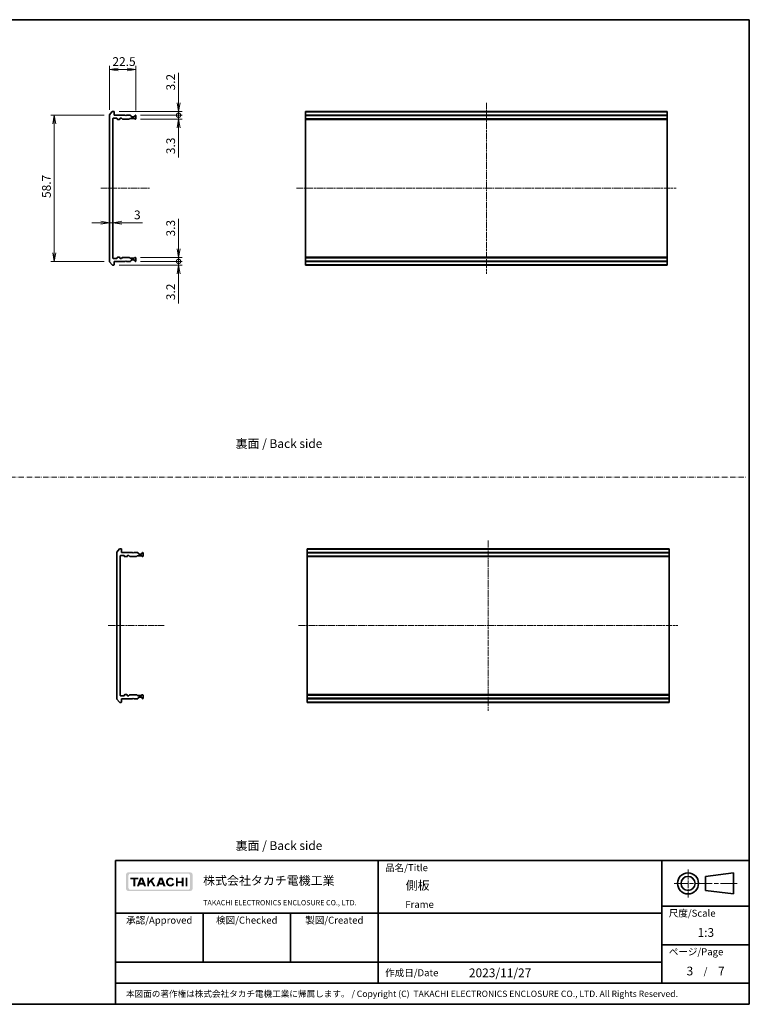
# Model space of a CAD drawing. Units: millimetres. Extents: x 0 to 8141, y 0 to 1686.
# Drawn here: x 4282 to 4908, y 0 to 843 of the extents above; entities that cross this region are included whole.
import ezdxf
from ezdxf.enums import TextEntityAlignment as Align

# ---------------------------------------------------------------- set-up
doc = ezdxf.new("R2010")
doc.units = ezdxf.units.MM
doc.linetypes.add('CHAIN', pattern=[0.35429999999999995, 0.2362, -0.0295, 0.0591, -0.0295])
doc.linetypes.add('DASH_DOT', pattern=[0.37, 0.24, -0.06, 0.01, -0.06])
for name, color, linetype, lineweight in [('Border (ISO)', 7, 'Continuous', 35), ('Centerline (ISO)', 131, 'Continuous', 18), ('Dimension (ISO)', 7, 'Continuous', 18), ('Dimension (ISO) @ 1', 7, 'Continuous', 18), ('Hatch (ISO)', 1, 'Continuous', 18), ('Sketch Geometry (ISO)', 7, 'Continuous', 18), ('Symbol (ISO)', 7, 'Continuous', 18), ('Title (ISO)', 7, 'Continuous', 35), ('Visible (ISO)', 7, 'Continuous', 35), ('Visible Narrow (ISO)', 7, 'Continuous', 25)]:
    doc.layers.add(name, color=color, linetype=linetype, lineweight=lineweight)
doc.styles.add('Note Text (TK)', font='MS PGothic.ttf')
doc.styles.add('文字スタイル40', font='MS PGothic.ttf')
doc.styles.add('文字スタイル67', font='arial.ttf')
doc.dimstyles.new('Default - Method 1b (TK)', dxfattribs={"dimscale": 3.5, "dimtxt": 2.5, "dimasz": 2.5, "dimexe": 1, "dimexo": 1.499999999999999, "dimgap": 1, "dimtad": 1, "dimrnd": 1e-08, "dimdsep": 46, "dimtxsty": 'Note Text (TK)', "dimblk": 'OPEN', "dimcen": 0.09, "dimdle": 5, "dimclrd": 100, "dimclre": 100, "dimclrt": 7, "dimadec": 1, "dimazin": 1, "dimtfac": 1, "dimtmove": 0, "dimatfit": 3, "dimldrblk": 'OPEN', "dimfxl": 1, "dimtolj": 1, "dimlwd": -1, "dimlwe": -1, "dimarcsym": 0})

# ---------------------------------------------------------------- blocks, each defined once
blk = doc.blocks.new('図面枠 tk図枠')
at = {"layer": 'Border (ISO)'}
for p, q in [((14.49999999999999, 289), (405.4999999999999, 289)), ((14.49999999999999, 289), (14.50000000000001, 8.000000000000007)), ((405.4999999999999, 289), (405.4999999999999, 8.000000000000007)), ((14.50000000000001, 8.000000000000007), (405.4999999999999, 8.000000000000007))]:
    blk.add_line(p, q, dxfattribs=at)
blk = doc.blocks.new('表題欄 コピー版 tk表題欄')
at = {"layer": 'Hatch (ISO)'}
h = blk.add_hatch(color=256, dxfattribs=at)
edge = h.paths.add_edge_path(flags=0)
edge.add_arc((95.444849922821, 237.346881026017), 0.5958259999999996, 269.9999999999897, 360)
edge.add_line((96.040675922821, 237.3468810260171), (96.04067592282095, 240.7585970260168))
edge.add_arc((95.44484992282096, 240.7585970260169), 0.5958259999999996, 0, 90.0000000000068)
edge.add_line((95.44484992282091, 241.3544230260169), (79.00658192282103, 241.3544230260169))
edge.add_arc((79.00658192282103, 240.7585970260169), 0.5958259999999996, 90, 180)
edge.add_line((78.41075592282102, 240.7585970260168), (78.41075592282081, 237.3468810260171))
edge.add_arc((79.00658192282081, 237.3468810260168), 0.5958259999999996, 180, 270.0000000000205)
edge.add_line((79.00658192282103, 236.7510550260168), (95.44484992282091, 236.751055026017))
edge = h.paths.add_edge_path()
edge.add_line((77.70882392282107, 241.0034570260169), (77.70882392282107, 237.1020210260171))
edge.add_arc((78.41075592282097, 237.102021026017), 0.7019319999998935, 180, 270.000000000008)
edge.add_line((78.41075592282105, 236.4000890260172), (96.04067592282101, 236.4000890260172))
edge.add_arc((96.040675922821, 237.102021026017), 0.7019319999998921, 270, 360)
edge.add_line((96.7426079228209, 237.1020210260171), (96.74260792282098, 241.0034570260169))
edge.add_arc((96.04067592282107, 241.003457026017), 0.7019319999998921, 0, 90.00000000000873)
edge.add_line((96.04067592282095, 241.705389026017), (78.41075592282105, 241.7053890260169))
edge.add_arc((78.41075592282105, 241.0034570260169), 0.7019319999999984, 90.00000000000072, 180)
for points in [[(78.94128592282102, 240.1954190260171), (78.94128592282102, 239.7056990260171), (79.79013392282097, 239.7056990260171), (79.79013392282097, 237.7060090260171), (80.37779792282102, 237.7060090260171), (80.37779792282102, 239.7056990260171), (81.22664592282104, 239.7056990260171), (81.22664592282104, 240.1954190260171)], [(85.55355153134052, 237.7060090260171), (84.81294043548178, 238.9396854897348), (84.28739592282106, 238.3724785432585), (84.28739592282106, 237.7060090260171), (83.76502792282103, 237.7060090260171), (83.76502792282103, 240.1954190260171), (84.28739592282106, 240.1954190260171), (84.28739592282106, 239.1472136578642), (85.2586086041826, 240.1954190260171), (85.97643794456017, 240.1954190260171), (85.18872726044239, 239.3452627384302), (86.172817922821, 237.7060090260171)], [(91.96090243223207, 240.1954190260171), (91.96090243223207, 237.7060090260171), (92.4791894322321, 237.7060090260171), (92.4791894322321, 238.7058540260171), (93.63819343223211, 238.7058540260171), (93.63819343223211, 237.7060090260171), (94.15648043223207, 237.7060090260171), (94.15648043223207, 240.1954190260171), (93.63819343223211, 240.1954190260171), (93.63819343223211, 239.195574026017), (92.4791894322321, 239.195574026017), (92.4791894322321, 240.1954190260171)], [(94.71149643223212, 240.1954190260171), (94.71149643223212, 237.7060090260171), (95.2338644322322, 237.7060090260171), (95.2338644322322, 240.1954190260171)]]:
    blk.add_hatch(color=256, dxfattribs=at).paths.add_polyline_path(points)
h = blk.add_hatch(color=256, dxfattribs=at)
h.paths.add_polyline_path([(82.45967999495221, 238.7589070260171), (81.8218998506899, 238.7589070260171), (82.14078992282104, 239.627313026017)], flags=0)
h.paths.add_polyline_path([(82.64850318183746, 238.2447010260171), (81.63307666380464, 238.2447010260171), (81.43526189659153, 237.7060090260171), (80.81854592282102, 237.7060090260171), (81.73268992282102, 240.1954190260171), (82.54888992282102, 240.1954190260171), (83.46303392282098, 237.7060090260171), (82.84631794905052, 237.7060090260171)])
h = blk.add_hatch(color=256, dxfattribs=at)
h.paths.add_polyline_path([(87.39654585068993, 238.7589070260171), (88.03432599495216, 238.7589070260171), (87.71543592282107, 239.627313026017)], flags=0)
h.paths.add_polyline_path([(87.00990789659151, 237.7060090260171), (87.20772266380467, 238.2447010260171), (88.22314918183736, 238.2447010260171), (88.42096394905047, 237.7060090260171), (89.03767992282091, 237.7060090260171), (88.123535922821, 240.1954190260171), (87.30733592282104, 240.1954190260171), (86.39319192282105, 237.7060090260171)])
h = blk.add_hatch(color=256, dxfattribs=at)
edge = h.paths.add_edge_path()
edge.add_arc((90.39257192282079, 238.9507140260171), 1.273272000000011, 38.55054079078439, 336.5820184016556)
edge.add_line((91.56096443223191, 238.4446700260172), (91.04202846323602, 238.6694270587604))
edge.add_ellipse((90.392571922821, 238.9507140260171), major_axis=(0, -0.7998759999999119), ratio=0.8673469387756529, start_angle=128.5505407907963, end_angle=426.582018401653, ccw=False)
edge.add_line((90.96328818027123, 239.4055047731898), (91.38834540645578, 239.7442231660233))
at = {"layer": 'Title (ISO)'}
for p, q in [((74.70882392282105, 245.052739026017), (255.7088239228211, 245.052739026017)), ((74.70882392282105, 204.052739026017), (74.70882392282105, 245.052739026017)), ((149.7088239228211, 245.052739026017), (149.7088239228211, 210.052739026017)), ((230.7088239228211, 245.052739026017), (230.7088239228211, 210.052739026017)), ((255.7088239228211, 245.052739026017), (255.7088239228211, 204.052739026017)), ((243.2088239228211, 240.552739026017), (251.2088239228211, 241.552739026017)), ((243.2088239228211, 240.552739026017), (243.2088239228211, 236.552739026017)), ((251.2088239228211, 235.552739026017), (251.2088239228211, 241.552739026017)), ((243.2088239228211, 236.552739026017), (251.2088239228211, 235.552739026017)), ((230.7088239228211, 232.052739026017), (255.7088239228211, 232.052739026017)), ((74.70882392282105, 230.052739026017), (230.7088239228211, 230.0527390260171)), ((99.70882392282105, 230.052739026017), (99.70882392282108, 216.052739026017)), ((124.708823922821, 230.052739026017), (124.708823922821, 216.052739026017)), ((230.7088239228211, 221.052739026017), (255.7088239228211, 221.052739026017)), ((74.70882392282105, 216.052739026017), (230.7088239228211, 216.052739026017)), ((255.7088239228211, 210.052739026017), (74.70882392282105, 210.052739026017)), ((74.70882392282105, 204.052739026017), (255.7088239228211, 204.052739026017))]:
    blk.add_line(p, q, dxfattribs=at)
at = {"layer": 'Title (ISO)', "color": 4, "linetype": 'CHAIN', "lineweight": 18, "ltscale": 8.889559745788574}
blk.add_line((238.2088239228211, 242.5527390260171), (238.2088239228211, 234.552739026017), dxfattribs=at)
at = {"layer": 'Title (ISO)', "color": 4, "linetype": 'CHAIN', "lineweight": 18, "ltscale": 20.00163269042969}
blk.add_line((252.2088239228211, 238.552739026017), (234.2088239228211, 238.552739026017), dxfattribs=at)
at = {"layer": 'Title (ISO)'}
for radius in [3, 2]:
    blk.add_circle((238.2088239228211, 238.5527390260171), radius, dxfattribs=at)
at = {"layer": 'Title (ISO)', "color": 1, "char_height": 2.000000029802322, "line_spacing_factor": 1.5, "style": 'Note Text (TK)'}
for s, insert, attachment_point in [('\\fＭＳ Ｐゴシック|b0|i0;{\\H2.0000;品名/Title}', (151.708823922821, 243.052739026017), 4), ('\\fＭＳ Ｐゴシック|b0|i0;{\\H2.0000;尺度/Scale}', (232.7088239228211, 230.052739026017), 4), ('\\fＭＳ Ｐゴシック|b0|i0;{\\H2.0000;承認/Approved}', (87.20882392282105, 228.052739026017), 5), ('\\fＭＳ Ｐゴシック|b0|i0;{\\H2.0000;検図/Checked}', (112.208823922821, 228.0527390260171), 5), ('\\fＭＳ Ｐゴシック|b0|i0;{\\H2.0000;製図/Created}', (137.208823922821, 228.052739026017), 5), ('\\fＭＳ Ｐゴシック|b0|i0;{\\H2.0000;ページ/Page}', (232.7088239228211, 219.052739026017), 4), ('\\fＭＳ Ｐゴシック|b0|i0;{\\H2.0000;作成日/Date}', (151.708823922821, 213.052739026017), 4)]:
    blk.add_mtext(s, dxfattribs=dict(at, insert=insert, attachment_point=attachment_point))
at = {"layer": 'Title (ISO)', "color": 7, "line_spacing_factor": 1.5, "style": 'Note Text (TK)'}
for s, insert, char_height, attachment_point in [('株式会社タカチ電機工業', (99.74260792282095, 239.052739026017), 2.5, 4), ('\\fArial|b0|i0;{\\H1.4986;TAKACHI ELECTRONICS ENCLOSURE CO., LTD.}', (99.74260792282095, 233.052739026017), 1.49859994649887, 4), ('\\fＭＳ Ｐゴシック|b0|i0;{\\H2.0000;/}', (243.2088239228211, 213.5527390260171), 2.000000029802322, 5), ('\\fMS PGothic|b0|i0;{\\H1.8000;本図面の著作権は株式会社タカチ電機工業に帰属します。 / Copyright (C)\xa0 TAKACHI ELECTRONICS ENCLOSURE CO., LTD. All Rights Reserved.}', (77.70882392282107, 207.052739026017), 1.800000071525573, 4)]:
    blk.add_mtext(s, dxfattribs=dict(at, insert=insert, char_height=char_height, attachment_point=attachment_point))
at = {"layer": 'Title (ISO)', "color": 7}
for tag, p, height, style in [('<品名>_001', (157.4957557410028, 236.6535912987443), 2.5, 'Note Text (TK)'), ('<Title>_001', (157.708823922821, 231.5520568828656), 2.000000029802322, '文字スタイル67'), ('<尺度>_001', (240.9289943773666, 223.302739026017), 2.5, 'Note Text (TK)'), ('<型番>_001', (157.6576875571527, 219.9930798731327), 3.000000119209289, '文字スタイル40'), ('作成日_001', (175.617914831912, 211.7814322078352), 2.5, 'Note Text (TK)'), ('<ページ_No.>_001', (237.7997330137302, 212.302739026017), 2.5, 'Note Text (TK)'), ('<総ページ数>_001', (246.7926307410029, 212.302739026017), 2.5, 'Note Text (TK)')]:
    blk.add_attdef(tag, p, '', height=height, dxfattribs=dict(at, style=style))
at = {"layer": 'Title (ISO)', "color": 7, "style": 'Note Text (TK)'}
blk.add_attdef('<部品サイズ>', text='', height=2.5, dxfattribs=at).set_placement((112.208823922821, 213.052739026017), align=Align.MIDDLE_CENTER)
blk = doc.blocks.new('_Open')
at = {"color": 0, "linetype": 'ByBlock', "lineweight": -2}
for p, q in [((-1, 0.1666666666666666), (0, 0)), ((-1, -0.1666666666666666), (0, 0)), ((0, 0), (-1, 0))]:
    blk.add_line(p, q, dxfattribs=at)
blk = doc.blocks.new('*D60')
at = {"layer": 'Defpoints', "color": 0}
for p in [(4359.388537478361, 761.2805672092528), (4312.113885740434, 635.9977971703614), (4359.388537478361, 635.9977971703615)]:
    blk.add_point(p, dxfattribs=at)
at = {"layer": 'Dimension (ISO)', "color": 100}
for p, q in [((4354.888537478362, 761.2805672092528), (4309.113885740435, 761.2805672092527)), ((4312.113885740434, 753.7805672092527), (4312.113885740434, 643.4977971703614)), ((4354.888537478362, 635.9977971703615), (4309.113885740435, 635.9977971703614))]:
    blk.add_line(p, q, dxfattribs=at)
at = {"layer": 'Dimension (ISO)', "color": 100, "xscale": 7.5, "yscale": 7.5, "zscale": 7.5}
for p, rotation in [((4312.113885740434, 761.2805672092527), 90), ((4312.113885740434, 635.9977971703614), 270)]:
    blk.add_blockref('_Open', p, dxfattribs=dict(at, rotation=rotation))
at = {"layer": 'Dimension (ISO)', "color": 7, "insert": (4305.363885740433, 688.0283867352614), "char_height": 7.5, "attachment_point": 4, "rotation": 90, "style": 'Note Text (TK)'}
blk.add_mtext('\\A1; \\fＭＳ Ｐゴシック|b0|i0;58.7', dxfattribs=at)
blk = doc.blocks.new('*D61')
at = {"layer": 'Defpoints', "color": 0}
for p in [(4381.888537478359, 800.3891821898069), (4359.388537478359, 761.2805672092526), (4381.888537478359, 760.8891821898069)]:
    blk.add_point(p, dxfattribs=at)
at = {"layer": 'Dimension (ISO)', "color": 100}
for p, q in [((4359.388537478359, 765.7805672092526), (4359.388537478359, 803.3891821898068)), ((4381.888537478359, 765.3891821898069), (4381.888537478359, 803.3891821898068)), ((4366.888537478359, 800.3891821898069), (4374.388537478359, 800.3891821898069))]:
    blk.add_line(p, q, dxfattribs=at)
at = {"layer": 'Dimension (ISO)', "color": 100, "xscale": 7.5, "yscale": 7.5, "zscale": 7.5, "rotation": 180}
blk.add_blockref('_Open', (4359.388537478359, 800.3891821898069), dxfattribs=at)
at = {"layer": 'Dimension (ISO)', "color": 100, "xscale": 7.5, "yscale": 7.5, "zscale": 7.5}
blk.add_blockref('_Open', (4381.888537478359, 800.3891821898069), dxfattribs=at)
at = {"layer": 'Dimension (ISO)', "color": 7, "insert": (4361.902742023814, 807.1391821898069), "char_height": 7.5, "attachment_point": 4, "style": 'Note Text (TK)'}
blk.add_mtext('\\A1;22.5', dxfattribs=at)
blk = doc.blocks.new('_DotSmall')
at = {"color": 0, "linetype": 'ByBlock', "const_width": 0.5}
blk.add_lwpolyline([(-0.0625, 0, 1), (0.0625, 0, 1)], format="xyb", close=True, dxfattribs=at)
blk = doc.blocks.new('*D62')
at = {"layer": 'Defpoints', "color": 0}
for p in [(4363.08853747836, 764.389182189807), (4381.588537478361, 761.189182189807), (4418.554018670109, 761.189182189807)]:
    blk.add_point(p, dxfattribs=at)
at = {"layer": 'Dimension (ISO)', "color": 100}
for p, q in [((4418.554018670109, 771.8891821898071), (4418.554018670109, 797.4062278234217)), ((4367.58853747836, 764.389182189807), (4421.554018670109, 764.389182189807)), ((4386.088537478361, 761.189182189807), (4421.554018670109, 761.189182189807)), ((4418.554018670109, 761.189182189807), (4418.554018670109, 764.389182189807)), ((4418.554018670109, 761.189182189807), (4418.554018670109, 746.189182189807))]:
    blk.add_line(p, q, dxfattribs=at)
at = {"layer": 'Dimension (ISO)', "color": 100, "xscale": 7.5, "yscale": 7.5, "zscale": 7.5}
for name, p, rotation in [('_Open', (4418.554018670109, 764.389182189807), 270), ('_DotSmall', (4418.554018670109, 761.189182189807), 90)]:
    blk.add_blockref(name, p, dxfattribs=dict(at, rotation=rotation))
at = {"layer": 'Dimension (ISO)', "color": 7, "insert": (4411.804018670108, 782.3891823688748), "char_height": 7.5, "attachment_point": 4, "rotation": 90, "style": 'Note Text (TK)'}
blk.add_mtext('\\A1;3.2', dxfattribs=at)
blk = doc.blocks.new('*D63')
at = {"layer": 'Defpoints', "color": 0}
for p in [(4381.588537478361, 761.189182189807), (4381.588537478361, 757.8891821898072), (4418.554018670109, 757.8891821898072)]:
    blk.add_point(p, dxfattribs=at)
at = {"layer": 'Dimension (ISO)', "color": 100}
for p, q in [((4418.554018670109, 761.189182189807), (4418.554018670109, 768.6891821898072)), ((4386.088537478361, 761.189182189807), (4421.554018670109, 761.189182189807)), ((4418.554018670109, 761.189182189807), (4418.554018670109, 757.8891821898072)), ((4386.088537478361, 757.8891821898072), (4421.554018670109, 757.8891821898072)), ((4418.554018670109, 750.3891821898072), (4418.554018670109, 724.8721365561951))]:
    blk.add_line(p, q, dxfattribs=at)
at = {"layer": 'Dimension (ISO)', "color": 100, "xscale": 7.5, "yscale": 7.5, "zscale": 7.5}
for name, p, rotation in [('_DotSmall', (4418.554018670109, 761.189182189807), 270), ('_Open', (4418.554018670109, 757.8891821898072), 90)]:
    blk.add_blockref(name, p, dxfattribs=dict(at, rotation=rotation))
at = {"layer": 'Dimension (ISO)', "color": 7, "insert": (4411.804018670108, 727.8721365561937), "char_height": 7.5, "attachment_point": 4, "rotation": 90, "style": 'Note Text (TK)'}
blk.add_mtext('\\A1;3.3', dxfattribs=at)
blk = doc.blocks.new('*D55')
at = {"layer": 'Defpoints', "color": 0}
for p in [(4359.388537478359, 675.7256861097724), (4362.388537478359, 674.580230150136), (4362.388537478359, 669.1325825630952)]:
    blk.add_point(p, dxfattribs=at)
at = {"layer": 'Dimension (ISO)', "color": 100}
for p, q in [((4351.888537478359, 669.1325825630952), (4344.388537478359, 669.1325825630952)), ((4359.388537478359, 669.1325825630952), (4362.388537478359, 669.1325825630952)), ((4369.888537478359, 669.1325825630952), (4387.735128452219, 669.1325825630952))]:
    blk.add_line(p, q, dxfattribs=at)
at = {"layer": 'Dimension (ISO)', "color": 100, "xscale": 7.5, "yscale": 7.5, "zscale": 7.5}
blk.add_blockref('_Open', (4359.388537478359, 669.1325825630952), dxfattribs=at)
at = {"layer": 'Dimension (ISO)', "color": 100, "xscale": 7.5, "yscale": 7.5, "zscale": 7.5, "rotation": 180}
blk.add_blockref('_Open', (4362.388537478359, 669.1325825630952), dxfattribs=at)
at = {"layer": 'Dimension (ISO)', "color": 7, "insert": (4380.388537543129, 675.8825825630952), "char_height": 7.5, "attachment_point": 4, "style": 'Note Text (TK)'}
blk.add_mtext('\\A1;3', dxfattribs=at)
blk = doc.blocks.new('*D56')
at = {"layer": 'Defpoints', "color": 0}
for p in [(4363.08853747836, 632.889182189807), (4381.588537478361, 636.089182189807), (4418.554018670109, 636.089182189807)]:
    blk.add_point(p, dxfattribs=at)
at = {"layer": 'Dimension (ISO)', "color": 100}
for p, q in [((4418.554018670109, 636.089182189807), (4418.554018670109, 651.089182189807)), ((4367.58853747836, 632.889182189807), (4421.554018670109, 632.889182189807)), ((4386.088537478361, 636.089182189807), (4421.554018670109, 636.089182189807)), ((4418.554018670109, 636.089182189807), (4418.554018670109, 632.889182189807)), ((4418.554018670109, 625.3891821898071), (4418.554018670109, 599.8721365561948))]:
    blk.add_line(p, q, dxfattribs=at)
at = {"layer": 'Dimension (ISO)', "color": 100, "xscale": 7.5, "yscale": 7.5, "zscale": 7.5}
for name, p, rotation in [('_DotSmall', (4418.554018670109, 636.089182189807), 270), ('_Open', (4418.554018670109, 632.889182189807), 90)]:
    blk.add_blockref(name, p, dxfattribs=dict(at, rotation=rotation))
at = {"layer": 'Dimension (ISO)', "color": 7, "insert": (4411.804018670108, 602.8721365561935), "char_height": 7.5, "attachment_point": 4, "rotation": 90, "style": 'Note Text (TK)'}
blk.add_mtext('\\A1;3.2', dxfattribs=at)
blk = doc.blocks.new('*D57')
at = {"layer": 'Defpoints', "color": 0}
for p in [(4381.588537478361, 639.3891821898071), (4381.588537478361, 636.0891821898072), (4418.554018670109, 639.3891821898071)]:
    blk.add_point(p, dxfattribs=at)
at = {"layer": 'Dimension (ISO)', "color": 100}
for p, q in [((4418.554018670109, 646.8891821898071), (4418.554018670109, 672.4062278234215)), ((4386.088537478361, 639.3891821898071), (4421.554018670109, 639.3891821898071)), ((4386.088537478361, 636.0891821898072), (4421.554018670109, 636.0891821898072)), ((4418.554018670109, 636.0891821898072), (4418.554018670109, 639.3891821898071)), ((4418.554018670109, 636.0891821898072), (4418.554018670109, 628.5891821898072))]:
    blk.add_line(p, q, dxfattribs=at)
at = {"layer": 'Dimension (ISO)', "color": 100, "xscale": 7.5, "yscale": 7.5, "zscale": 7.5}
for name, p, rotation in [('_Open', (4418.554018670109, 639.3891821898071), 270), ('_DotSmall', (4418.554018670109, 636.0891821898072), 90)]:
    blk.add_blockref(name, p, dxfattribs=dict(at, rotation=rotation))
at = {"layer": 'Dimension (ISO)', "color": 7, "insert": (4411.804018670108, 657.3891823688748), "char_height": 7.5, "attachment_point": 4, "rotation": 90, "style": 'Note Text (TK)'}
blk.add_mtext('\\A1;3.3', dxfattribs=at)

msp = doc.modelspace()

# ---------------------------------------------------------------- linework, layer by layer
at = {"layer": 'Centerline (ISO)', "linetype": 'CHAIN', "ltscale": 23.99096870422363}
for p, q in [((4682.22888979789, 771.8891821898068), (4682.22888979789, 625.3891821898069)), ((4351.888537478359, 698.6391821898068), (4393.867284790728, 698.6391821898068)), ((4519.728889797891, 698.6391821898068), (4844.728889797891, 698.6391821898068)), ((4683.850352020999, 397.1737107468432), (4683.850352020999, 251.2737107468432)), ((4358.154484016369, 324.2237107468434), (4406.37023679741, 324.2237107468424)), ((4521.350352020998, 324.2237107468432), (4846.350352020999, 324.2237107468432))]:
    msp.add_line(p, q, dxfattribs=at)
at = {"layer": 'Sketch Geometry (ISO)', "color": 4, "linetype": 'DASH_DOT', "lineweight": 18, "ltscale": 19.16461944580078}
msp.add_line((3735.345776100486, 451.2279113117125), (4905.345776100485, 451.227911311714), dxfattribs=at)
at = {"layer": 'Visible (ISO)'}
for p, q in [((4359.388537478359, 761.2805672092526), (4359.388537478359, 635.9977971703613)), ((4359.45807109448, 761.4726225291517), (4361.798583578275, 764.2812375097062)), ((4363.088537478359, 764.3891821898068), (4362.029049962155, 764.3891821898068)), ((4363.38853747836, 761.189182189807), (4363.38853747836, 764.0891821898068)), ((4372.888537478359, 761.189182189807), (4363.38853747836, 761.189182189807)), ((4373.388537478359, 760.6891821898068), (4372.888537478359, 761.189182189807)), ((4373.888537478359, 761.189182189807), (4373.388537478359, 760.6891821898068)), ((4377.264273409647, 761.189182189807), (4373.888537478359, 761.189182189807)), ((4377.476405444004, 761.1013142241628), (4377.800669512715, 760.777050155451)), ((4377.88853747836, 760.1891821898068), (4377.88853747836, 760.5649181210949)), ((4380.588537478359, 759.889182189807), (4378.18853747836, 759.889182189807)), ((4380.888537478359, 760.5649181210949), (4380.888537478359, 760.1891821898068)), ((4380.976405444004, 760.777050155451), (4381.300669512715, 761.1013142241628)), ((4381.588537478359, 761.189182189807), (4381.512801547071, 761.189182189807)), ((4381.888537478359, 758.1891821898068), (4381.888537478359, 760.8891821898069)), ((4527.22888979789, 764.0891821898068), (4527.22888979789, 764.3891821898068)), ((4837.228889797891, 764.3891821898068), (4527.22888979789, 764.3891821898068)), ((4527.22888979789, 761.189182189807), (4527.22888979789, 764.0891821898068)), ((4527.22888979789, 760.8891821898069), (4527.22888979789, 761.189182189807)), ((4837.228889797891, 761.189182189807), (4527.22888979789, 761.189182189807)), ((4527.22888979789, 758.1891821898068), (4527.22888979789, 760.8891821898069)), ((4837.228889797891, 764.3891821898068), (4837.228889797891, 764.0891821898068)), ((4837.228889797891, 764.0891821898068), (4837.228889797891, 761.189182189807)), ((4837.228889797891, 761.189182189807), (4837.228889797891, 760.8891821898069)), ((4837.228889797891, 760.8891821898069), (4837.228889797891, 758.1891821898068)), ((4362.388537478359, 638.8891821898068), (4362.388537478358, 758.3891821898069)), ((4362.688537478359, 758.6891821898068), (4365.588537478359, 758.6891821898068)), ((4365.888537478359, 758.3891821898069), (4365.888537478359, 757.9891821898069)), ((4366.188537478359, 757.689182189807), (4368.088537478359, 757.689182189807)), ((4368.388537478359, 757.9891821898069), (4368.388537478359, 758.3891821898069)), ((4368.68853747836, 758.6891821898068), (4369.514273409647, 758.6891821898068)), ((4370.350669512715, 757.977050155451), (4369.726405444004, 758.6013142241628)), ((4370.562801547071, 757.889182189807), (4376.214273409646, 757.889182189807)), ((4376.750669512715, 758.301314224163), (4376.426405444004, 757.977050155451)), ((4376.962801547072, 758.3891821898069), (4380.464273409646, 758.3891821898069)), ((4381.000669512714, 757.977050155451), (4380.676405444003, 758.301314224163)), ((4381.212801547071, 757.889182189807), (4381.588537478359, 757.889182189807)), ((4527.22888979789, 757.8891821898069), (4527.22888979789, 758.1891821898068)), ((4527.22888979789, 757.6891821898068), (4527.22888979789, 757.8891821898069)), ((4527.22888979789, 757.889182189807), (4837.228889797891, 757.889182189807)), ((4527.22888979789, 757.689182189807), (4837.228889797891, 757.689182189807)), ((4527.22888979789, 639.5891821898069), (4527.22888979789, 757.689182189807)), ((4837.228889797891, 758.1891821898068), (4837.228889797891, 757.8891821898069)), ((4837.228889797891, 757.8891821898069), (4837.228889797891, 757.6891821898068)), ((4837.228889797891, 757.689182189807), (4837.228889797891, 639.5891821898069)), ((4361.798583578275, 632.9971268699074), (4359.45807109448, 635.8057418504619)), ((4362.029049962155, 632.8891821898069), (4363.088537478359, 632.8891821898069)), ((4365.588537478359, 638.5891821898069), (4362.688537478359, 638.5891821898069)), ((4363.38853747836, 633.189182189807), (4363.38853747836, 636.0891821898069)), ((4363.38853747836, 636.0891821898069), (4372.888537478359, 636.0891821898069)), ((4365.888537478359, 639.2891821898068), (4365.888537478359, 638.8891821898068)), ((4368.088537478359, 639.5891821898069), (4366.188537478359, 639.5891821898069)), ((4368.388537478359, 638.8891821898068), (4368.388537478359, 639.289182189807)), ((4369.514273409647, 638.5891821898069), (4368.68853747836, 638.5891821898069)), ((4369.726405444004, 638.677050155451), (4370.350669512715, 639.3013142241628)), ((4376.214273409646, 639.3891821898068), (4370.562801547071, 639.3891821898068)), ((4372.888537478359, 636.0891821898069), (4373.388537478359, 636.5891821898068)), ((4373.388537478359, 636.5891821898068), (4373.888537478359, 636.0891821898069)), ((4373.888537478359, 636.0891821898069), (4377.264273409647, 636.0891821898069)), ((4376.426405444004, 639.3013142241628), (4376.750669512715, 638.9770501554509)), ((4380.464273409646, 638.8891821898068), (4376.962801547072, 638.8891821898068)), ((4377.800669512715, 636.5013142241628), (4377.476405444004, 636.1770501554508)), ((4377.88853747836, 636.7134462585188), (4377.88853747836, 637.0891821898069)), ((4378.18853747836, 637.3891821898069), (4380.588537478359, 637.3891821898069)), ((4380.676405444003, 638.9770501554509), (4381.000669512714, 639.3013142241628)), ((4380.888537478359, 637.0891821898069), (4380.888537478359, 636.7134462585188)), ((4381.300669512715, 636.1770501554508), (4380.976405444004, 636.5013142241628)), ((4381.212801547071, 639.3891821898068), (4381.588537478359, 639.3891821898068)), ((4381.512801547071, 636.0891821898069), (4381.588537478359, 636.0891821898069)), ((4381.888537478359, 636.3891821898069), (4381.888537478359, 639.0891821898069)), ((4527.22888979789, 639.389182189807), (4527.22888979789, 639.589182189807)), ((4837.228889797891, 639.5891821898069), (4527.22888979789, 639.5891821898069)), ((4527.22888979789, 639.0891821898069), (4527.22888979789, 639.389182189807)), ((4837.228889797891, 639.3891821898068), (4527.22888979789, 639.3891821898068)), ((4527.22888979789, 636.3891821898069), (4527.22888979789, 639.0891821898069)), ((4527.22888979789, 636.0891821898069), (4527.22888979789, 636.3891821898069)), ((4527.22888979789, 633.189182189807), (4527.22888979789, 636.0891821898069)), ((4527.22888979789, 636.0891821898069), (4837.228889797891, 636.0891821898069)), ((4527.22888979789, 632.8891821898069), (4527.22888979789, 633.189182189807)), ((4527.22888979789, 632.8891821898069), (4837.228889797891, 632.8891821898069)), ((4837.228889797891, 639.589182189807), (4837.228889797891, 639.389182189807)), ((4837.228889797891, 639.389182189807), (4837.228889797891, 639.0891821898069)), ((4837.228889797891, 636.3891821898069), (4837.228889797891, 639.0891821898069)), ((4837.228889797891, 636.3891821898069), (4837.228889797891, 636.0891821898069)), ((4837.228889797891, 636.0891821898069), (4837.228889797891, 633.189182189807)), ((4837.228889797891, 633.189182189807), (4837.228889797891, 632.8891821898069)), ((4365.72401763249, 387.0571510861882), (4368.064530116286, 389.8657660667426)), ((4369.354484016369, 389.9737107468433), (4368.294996500164, 389.9737107468433)), ((4369.654484016369, 386.7737107468433), (4369.654484016369, 389.6737107468433)), ((4528.850352020998, 389.6737107468432), (4528.850352020998, 389.9737107468432)), ((4838.850352020998, 389.9737107468432), (4528.850352020998, 389.9737107468432)), ((4528.850352020998, 386.7737107468432), (4528.850352020998, 389.6737107468432)), ((4838.850352020998, 389.9737107468432), (4838.850352020998, 389.6737107468432)), ((4838.850352020998, 389.6737107468432), (4838.850352020998, 386.7737107468432)), ((4365.65448401637, 386.8650957662889), (4365.65448401637, 261.5823257273977)), ((4368.65448401637, 264.4737107468433), (4368.654484016369, 383.9737107468433)), ((4368.954484016369, 384.2737107468433), (4371.85448401637, 384.2737107468433)), ((4379.154484016369, 386.7737107468433), (4369.654484016369, 386.7737107468433)), ((4372.154484016369, 383.9737107468433), (4372.154484016369, 383.5737107468433)), ((4372.454484016368, 383.2737107468433), (4374.354484016369, 383.2737107468433)), ((4374.65448401637, 383.5737107468433), (4374.65448401637, 383.9737107468433)), ((4374.954484016369, 384.2737107468433), (4375.780219947657, 384.2737107468433)), ((4376.616616050725, 383.5615787124873), (4375.992351982013, 384.1858427811993)), ((4376.828748085081, 383.4737107468433), (4382.480219947657, 383.4737107468433)), ((4379.654484016369, 386.2737107468433), (4379.154484016369, 386.7737107468433)), ((4380.15448401637, 386.7737107468433), (4379.654484016369, 386.2737107468433)), ((4383.530219947657, 386.7737107468433), (4380.15448401637, 386.7737107468433)), ((4383.016616050725, 383.8858427811993), (4382.692351982014, 383.5615787124873)), ((4383.22874808508, 383.9737107468433), (4386.730219947657, 383.9737107468433)), ((4383.742351982014, 386.6858427811992), (4384.066616050725, 386.3615787124873)), ((4384.154484016369, 385.7737107468433), (4384.154484016369, 386.1494466781314)), ((4386.854484016369, 385.4737107468433), (4384.454484016369, 385.4737107468433)), ((4387.266616050725, 383.5615787124873), (4386.942351982013, 383.8858427811993)), ((4387.154484016369, 386.1494466781314), (4387.154484016369, 385.7737107468433)), ((4387.242351982012, 386.3615787124873), (4387.566616050725, 386.6858427811992)), ((4387.478748085081, 383.4737107468433), (4387.85448401637, 383.4737107468433)), ((4387.85448401637, 386.7737107468433), (4387.778748085081, 386.7737107468433)), ((4388.15448401637, 383.7737107468433), (4388.15448401637, 386.4737107468433)), ((4528.850352020998, 386.4737107468432), (4528.850352020998, 386.7737107468432)), ((4838.850352020998, 386.7737107468432), (4528.850352020998, 386.7737107468432)), ((4528.850352020998, 383.7737107468432), (4528.850352020998, 386.4737107468432)), ((4528.850352020998, 383.4737107468432), (4528.850352020998, 383.7737107468432)), ((4528.850352020998, 383.2737107468432), (4528.850352020998, 383.4737107468432)), ((4528.850352020998, 383.4737107468432), (4838.850352020998, 383.4737107468432)), ((4528.850352020998, 383.2737107468432), (4838.850352020998, 383.2737107468432)), ((4528.850352020998, 265.1737107468432), (4528.850352020998, 383.2737107468432)), ((4838.850352020998, 386.7737107468432), (4838.850352020998, 386.4737107468432)), ((4838.850352020998, 386.4737107468432), (4838.850352020998, 383.7737107468432)), ((4838.850352020998, 383.7737107468432), (4838.850352020998, 383.4737107468432)), ((4838.850352020998, 383.4737107468432), (4838.850352020998, 383.2737107468432)), ((4838.850352020998, 383.2737107468432), (4838.850352020998, 265.1737107468432)), ((4368.064530116286, 258.581655426944), (4365.72401763249, 261.3902704074984)), ((4371.85448401637, 264.1737107468433), (4368.954484016369, 264.1737107468433)), ((4369.654484016369, 258.7737107468433), (4369.654484016369, 261.6737107468433)), ((4369.654484016369, 261.6737107468433), (4379.154484016369, 261.6737107468433)), ((4372.154484016369, 264.8737107468433), (4372.154484016369, 264.4737107468433)), ((4374.354484016369, 265.1737107468433), (4372.454484016368, 265.1737107468433)), ((4374.65448401637, 264.4737107468433), (4374.65448401637, 264.8737107468433)), ((4375.780219947657, 264.1737107468433), (4374.954484016369, 264.1737107468433)), ((4375.992351982013, 264.2615787124873), (4376.616616050725, 264.8858427811993)), ((4382.480219947657, 264.9737107468433), (4376.828748085081, 264.9737107468433)), ((4379.154484016369, 261.6737107468433), (4379.654484016369, 262.1737107468433)), ((4379.654484016369, 262.1737107468433), (4380.15448401637, 261.6737107468433)), ((4380.15448401637, 261.6737107468433), (4383.530219947657, 261.6737107468433)), ((4382.692351982014, 264.8858427811993), (4383.016616050725, 264.5615787124873)), ((4386.730219947657, 264.4737107468433), (4383.22874808508, 264.4737107468433)), ((4384.066616050725, 262.0858427811993), (4383.742351982014, 261.7615787124873)), ((4384.154484016369, 262.2979748155552), (4384.154484016369, 262.6737107468433)), ((4384.454484016369, 262.9737107468433), (4386.854484016369, 262.9737107468433)), ((4386.942351982013, 264.5615787124873), (4387.266616050725, 264.8858427811993)), ((4387.154484016369, 262.6737107468433), (4387.154484016369, 262.2979748155552)), ((4387.566616050725, 261.7615787124873), (4387.242351982012, 262.0858427811993)), ((4387.478748085081, 264.9737107468433), (4387.85448401637, 264.9737107468433)), ((4387.778748085081, 261.6737107468433), (4387.85448401637, 261.6737107468433)), ((4388.15448401637, 261.9737107468433), (4388.15448401637, 264.6737107468433)), ((4528.850352020998, 264.9737107468433), (4528.850352020998, 265.1737107468432)), ((4838.850352020998, 265.1737107468432), (4528.850352020998, 265.1737107468432)), ((4528.850352020998, 264.6737107468433), (4528.850352020998, 264.9737107468433)), ((4838.850352020998, 264.9737107468433), (4528.850352020998, 264.9737107468433)), ((4528.850352020998, 261.9737107468433), (4528.850352020998, 264.6737107468433)), ((4528.850352020998, 261.6737107468432), (4528.850352020998, 261.9737107468433)), ((4528.850352020998, 258.7737107468432), (4528.850352020998, 261.6737107468432)), ((4528.850352020998, 261.6737107468432), (4838.850352020998, 261.6737107468432)), ((4838.850352020998, 265.1737107468432), (4838.850352020998, 264.9737107468433)), ((4838.850352020998, 264.9737107468433), (4838.850352020998, 264.6737107468433)), ((4838.850352020998, 261.9737107468433), (4838.850352020998, 264.6737107468433)), ((4838.850352020998, 261.9737107468433), (4838.850352020998, 261.6737107468432)), ((4838.850352020998, 261.6737107468432), (4838.850352020998, 258.7737107468432)), ((4368.294996500164, 258.4737107468433), (4369.354484016369, 258.4737107468433)), ((4528.850352020998, 258.4737107468433), (4528.850352020998, 258.7737107468432)), ((4528.850352020998, 258.4737107468433), (4838.850352020998, 258.4737107468433)), ((4838.850352020998, 258.7737107468432), (4838.850352020998, 258.4737107468433))]:
    msp.add_line(p, q, dxfattribs=at)
for centre, radius, start, end in [((4359.688537478359, 761.2805672092526), 0.2999999999999999, 140.1944289077242, 180), ((4362.029049962155, 764.0891821898068), 0.2999999999999999, 90, 140.1944289077242), ((4363.088537478359, 764.0891821898068), 0.3, 0, 90), ((4377.264273409647, 760.8891821898069), 0.3, 44.99999999999516, 90), ((4377.588537478358, 760.5649181210949), 0.3, 0, 44.99999999999516), ((4378.18853747836, 760.1891821898068), 0.2999999999999999, 180, 270), ((4380.588537478359, 760.1891821898068), 0.3, 270, 0), ((4381.18853747836, 760.5649181210949), 0.2999999999999999, 135.0000000000048, 180), ((4381.512801547071, 760.8891821898069), 0.2999999999999999, 90, 135.0000000000048), ((4381.588537478359, 760.8891821898069), 0.2999999999999999, 0, 90), ((4362.688537478359, 758.3891821898069), 0.3, 90, 180), ((4365.588537478359, 758.3891821898069), 0.2999999999999999, 0, 90), ((4366.188537478359, 757.9891821898069), 0.2999999999999999, 180, 270), ((4368.088537478359, 757.9891821898069), 0.2999999999999999, 270, 0), ((4368.68853747836, 758.3891821898069), 0.2999999999999999, 90, 180), ((4369.514273409647, 758.3891821898069), 0.3, 44.99999999999516, 90), ((4370.562801547071, 758.1891821898068), 0.2999999999999999, 224.9999999999952, 270), ((4376.214273409646, 758.1891821898068), 0.3, 270, 315.0000000000048), ((4376.962801547072, 758.0891821898069), 0.2999999999999999, 90, 135.0000000000048), ((4380.464273409646, 758.0891821898069), 0.2999999999999999, 44.99999999999516, 90), ((4381.212801547071, 758.1891821898068), 0.3, 224.9999999999952, 270), ((4381.588537478359, 758.1891821898068), 0.2999999999999999, 270, 0), ((4359.688537478359, 635.9977971703613), 0.3, 180, 219.8055710922758), ((4362.029049962155, 633.189182189807), 0.2999999999999999, 219.8055710922758, 270), ((4362.688537478359, 638.8891821898068), 0.2999999999999999, 180, 270), ((4363.088537478359, 633.189182189807), 0.2999999999999999, 270, 0), ((4365.588537478359, 638.8891821898068), 0.2999999999999999, 270, 0), ((4366.188537478359, 639.2891821898068), 0.3, 90, 180), ((4368.088537478359, 639.289182189807), 0.2999999999999999, 0, 90), ((4368.68853747836, 638.8891821898068), 0.2999999999999999, 180, 270), ((4369.514273409647, 638.8891821898068), 0.3, 270, 315.0000000000048), ((4370.562801547071, 639.0891821898069), 0.3, 90, 135.0000000000048), ((4376.214273409646, 639.0891821898069), 0.2999999999999999, 44.99999999999516, 90), ((4376.962801547072, 639.189182189807), 0.2999999999999999, 224.9999999999952, 270), ((4377.264273409647, 636.3891821898069), 0.2999999999999999, 270, 315.0000000000048), ((4377.588537478358, 636.7134462585188), 0.3, 315.0000000000048, 0), ((4378.18853747836, 637.0891821898069), 0.3, 90, 180), ((4380.464273409646, 639.189182189807), 0.3, 270, 315.0000000000048), ((4380.588537478359, 637.0891821898069), 0.2999999999999999, 0, 90), ((4381.18853747836, 636.7134462585188), 0.2999999999999999, 180, 224.9999999999952), ((4381.212801547071, 639.0891821898069), 0.3, 90, 135.0000000000048), ((4381.512801547071, 636.3891821898069), 0.2999999999999999, 224.9999999999952, 270), ((4381.588537478359, 639.0891821898069), 0.2999999999999999, 0, 90), ((4381.588537478359, 636.3891821898069), 0.2999999999999999, 270, 0), ((4368.294996500164, 389.6737107468433), 0.2999999999999999, 90, 140.1944289077242), ((4369.354484016369, 389.6737107468433), 0.3, 0, 90), ((4365.954484016369, 386.8650957662889), 0.2999999999999999, 140.1944289077242, 180), ((4368.954484016369, 383.9737107468433), 0.3, 90, 180), ((4371.85448401637, 383.9737107468433), 0.2999999999999999, 0, 90), ((4372.454484016368, 383.5737107468433), 0.2999999999999999, 180, 270), ((4374.354484016369, 383.5737107468433), 0.2999999999999999, 270, 0), ((4374.954484016369, 383.9737107468433), 0.2999999999999999, 90, 180), ((4375.780219947657, 383.9737107468433), 0.3, 44.99999999999869, 90), ((4376.828748085081, 383.7737107468433), 0.2999999999999999, 224.9999999999987, 270), ((4382.480219947657, 383.7737107468433), 0.3, 270, 315.0000000000013), ((4383.22874808508, 383.6737107468433), 0.2999999999999999, 90, 135.0000000000013), ((4383.530219947657, 386.4737107468433), 0.3, 44.99999999999869, 90), ((4383.85448401637, 386.1494466781314), 0.3, 0, 44.99999999999869), ((4384.454484016369, 385.7737107468433), 0.2999999999999999, 180, 270), ((4386.730219947657, 383.6737107468433), 0.2999999999999999, 44.99999999999869, 90), ((4386.854484016369, 385.7737107468433), 0.3, 270, 0), ((4387.454484016369, 386.1494466781314), 0.2999999999999999, 135.0000000000013, 180), ((4387.478748085081, 383.7737107468433), 0.3, 224.9999999999987, 270), ((4387.778748085081, 386.4737107468433), 0.2999999999999999, 90, 135.0000000000013), ((4387.85448401637, 386.4737107468433), 0.2999999999999999, 0, 90), ((4387.85448401637, 383.7737107468433), 0.2999999999999999, 270, 0), ((4365.954484016369, 261.5823257273977), 0.3, 180, 219.8055710922758), ((4368.954484016369, 264.4737107468433), 0.2999999999999999, 180, 270), ((4371.85448401637, 264.4737107468433), 0.2999999999999999, 270, 0), ((4372.454484016368, 264.8737107468433), 0.3, 90, 180), ((4374.354484016369, 264.8737107468433), 0.2999999999999999, 0, 90), ((4374.954484016369, 264.4737107468433), 0.2999999999999999, 180, 270), ((4375.780219947657, 264.4737107468433), 0.3, 270, 315.0000000000013), ((4376.828748085081, 264.6737107468433), 0.3, 90, 135.0000000000013), ((4382.480219947657, 264.6737107468433), 0.2999999999999999, 44.99999999999869, 90), ((4383.22874808508, 264.7737107468433), 0.2999999999999999, 225.0000000000207, 270), ((4383.530219947657, 261.9737107468433), 0.2999999999999999, 270, 315.0000000000013), ((4383.85448401637, 262.2979748155552), 0.3, 315.0000000000013, 0), ((4384.454484016369, 262.6737107468433), 0.3, 90, 180), ((4386.730219947657, 264.7737107468433), 0.3, 270, 315.0000000000013), ((4386.854484016369, 262.6737107468433), 0.2999999999999999, 0, 90), ((4387.454484016369, 262.2979748155552), 0.2999999999999999, 180, 224.9999999999987), ((4387.478748085081, 264.6737107468433), 0.3, 90, 135.0000000000013), ((4387.778748085081, 261.9737107468433), 0.2999999999999999, 224.9999999999987, 270), ((4387.85448401637, 264.6737107468433), 0.2999999999999999, 0, 90), ((4387.85448401637, 261.9737107468433), 0.2999999999999999, 270, 0), ((4368.294996500164, 258.7737107468433), 0.2999999999999999, 219.8055710922758, 270), ((4369.354484016369, 258.7737107468433), 0.2999999999999999, 270, 0)]:
    msp.add_arc(centre, radius, start, end, dxfattribs=at)
at = {"layer": 'Visible Narrow (ISO)'}
for p, q in [((4527.22888979789, 764.0891821898068), (4837.228889797891, 764.0891821898068)), ((4527.22888979789, 760.8891821898069), (4837.228889797891, 760.8891821898069)), ((4837.228889797891, 758.1891821898068), (4527.22888979789, 758.1891821898068)), ((4527.22888979789, 639.0891821898069), (4837.228889797891, 639.0891821898069)), ((4837.228889797891, 636.3891821898069), (4527.22888979789, 636.3891821898069)), ((4837.228889797891, 633.189182189807), (4527.22888979789, 633.189182189807)), ((4528.850352020998, 389.6737107468432), (4838.850352020998, 389.6737107468432)), ((4528.850352020998, 386.4737107468432), (4838.850352020998, 386.4737107468432)), ((4838.850352020998, 383.7737107468432), (4528.850352020998, 383.7737107468432)), ((4528.850352020998, 264.6737107468433), (4838.850352020998, 264.6737107468433)), ((4838.850352020998, 261.9737107468433), (4528.850352020998, 261.9737107468433)), ((4838.850352020998, 258.7737107468432), (4528.850352020998, 258.7737107468432))]:
    msp.add_line(p, q, dxfattribs=at)

# ---------------------------------------------------------------- block references
at = {"xscale": 3, "yscale": 3, "zscale": 3}
msp.add_blockref('図面枠 tk図枠', (3691, -24.00000000000002), dxfattribs=at)
ref = msp.add_blockref('表題欄 コピー版 tk表題欄', (4140.373528231537, -612.158217078051), dxfattribs=dict(xscale=3, yscale=3, zscale=3))
ref.add_attrib('<品名>_001', '側板', (4613.116477272727, 98.0795454545454), dxfattribs={"layer": 'Title (ISO)', "color": 7, "height": 7.5, "style": 'Note Text (TK)'})
ref.add_attrib('<尺度>_001', '1:3', (4863.139204545455, 57.75000000000003), dxfattribs={"layer": 'Title (ISO)', "color": 7, "height": 7.5, "style": 'Note Text (TK)'})
ref.add_attrib('作成日_001', '2023/11/27', (4667.291193181818, 23.1860795454545), dxfattribs={"layer": 'Title (ISO)', "color": 7, "height": 7.5, "style": 'Note Text (TK)'})
ref.add_attrib('<Title>_001', 'Frame', (4612.812414723724, 82.54911318931617), dxfattribs={"layer": 'Title (ISO)', "color": 7, "height": 6.000000089406967, "style": '文字スタイル67'})
ref.add_attrib('<ページ_No.>_001', '3', (4853.772727272728, 24.74999999999998), dxfattribs={"layer": 'Title (ISO)', "color": 7, "height": 7.5, "style": 'Note Text (TK)'})
ref.add_attrib('<総ページ数>_001', '7', (4880.751420454545, 24.74999999999998), dxfattribs={"layer": 'Title (ISO)', "color": 7, "height": 7.5, "style": 'Note Text (TK)'})

# ---------------------------------------------------------------- texts
at = {"layer": 'Symbol (ISO)', "color": 7, "char_height": 7.5, "attachment_point": 4, "line_spacing_factor": 1.5, "style": 'Note Text (TK)'}
for insert in [(4467.392822451837, 480.0691210566086), (4467.392822451837, 135.8868270372012)]:
    msp.add_mtext('\\fＭＳ Ｐゴシック|b0|i0;裏面 / Back side', dxfattribs=dict(at, insert=insert))

# ---------------------------------------------------------------- dimensions: what is measured, and where the dimension line sits
at = {"layer": 'Dimension (ISO) @ 1', "color": 100}
for base, p1, p2, angle, override, picture, middle in [((4381.888537478359, 800.3891821898069), (4359.388537478359, 761.2805672092526), (4381.888537478359, 760.8891821898069), 180, {"dimscale": 1, "dimtxt": 7.5, "dimasz": 7.5, "dimexe": 3, "dimexo": 4.499999999999999, "dimgap": 3, "dimtoh": 0, "dimdec": 2, "dimcen": 0.27, "dimtol": 0, "dimlim": 0, "dimtp": 0, "dimtm": 0, "dimtdec": 2, "dimtix": 0, "dimtofl": 0, "dimtmove": 0, "dimatfit": 1}, '*D61', (4370.638537478359, 800.3891821898069)), ((4418.554018670109, 761.189182189807), (4363.088537478359, 764.3891821898067), (4381.588537478359, 761.1891821898068), 90, {"dimscale": 1, "dimtxt": 7.5, "dimasz": 7.5, "dimexe": 3, "dimexo": 4.499999999999999, "dimgap": 3, "dimtoh": 0, "dimdec": 2, "dimblk1": 'Open', "dimblk2": 'DotSmall', "dimsah": 1, "dimcen": 0.27, "dimdle": 0, "dimtol": 0, "dimlim": 0, "dimtp": 0, "dimtm": 0, "dimtdec": 2, "dimtix": 0, "dimtofl": 1, "dimtmove": 0, "dimatfit": 1}, '*D62', (4418.554018670108, 788.3977050961475)), ((4418.554018670109, 757.8891821898072), (4381.588537478359, 761.1891821898068), (4381.588537478359, 757.889182189807), 90, {"dimscale": 1, "dimtxt": 7.5, "dimasz": 7.5, "dimexe": 3, "dimexo": 4.499999999999999, "dimgap": 3, "dimtoh": 0, "dimdec": 2, "dimblk1": 'DotSmall', "dimblk2": 'Open', "dimsah": 1, "dimcen": 0.27, "dimdle": 0, "dimtol": 0, "dimlim": 0, "dimtp": 0, "dimtm": 0, "dimtdec": 2, "dimtix": 0, "dimtofl": 1, "dimtmove": 0, "dimatfit": 1}, '*D63', (4418.554018670108, 733.8806592834663)), ((4362.388537478359, 669.1325825630952), (4359.388537478359, 675.7256861097724), (4362.388537478359, 674.580230150136), 180, {"dimscale": 1, "dimtxt": 7.5, "dimasz": 7.5, "dimexe": 3, "dimexo": 4.499999999999999, "dimgap": 3, "dimtoh": 0, "dimdec": 2, "dimcen": 0.27, "dimse1": 1, "dimse2": 1, "dimtol": 0, "dimlim": 0, "dimtp": 0, "dimtm": 0, "dimtdec": 2, "dimtix": 0, "dimtofl": 1, "dimtmove": 0, "dimatfit": 1}, '*D55', (4382.561832997674, 669.1325825630952)), ((4418.554018670109, 639.3891821898071), (4381.588537478359, 636.089182189807), (4381.588537478359, 639.3891821898068), 90, {"dimscale": 1, "dimtxt": 7.5, "dimasz": 7.5, "dimexe": 3, "dimexo": 4.499999999999999, "dimgap": 3, "dimtoh": 0, "dimdec": 2, "dimblk1": 'DotSmall', "dimblk2": 'Open', "dimsah": 1, "dimcen": 0.27, "dimdle": 0, "dimtol": 0, "dimlim": 0, "dimtp": 0, "dimtm": 0, "dimtdec": 2, "dimtix": 0, "dimtofl": 1, "dimtmove": 0, "dimatfit": 1}, '*D57', (4418.554018670108, 663.3977050961475)), ((4418.554018670109, 636.089182189807), (4363.088537478359, 632.8891821898069), (4381.588537478359, 636.0891821898069), 90, {"dimscale": 1, "dimtxt": 7.5, "dimasz": 7.5, "dimexe": 3, "dimexo": 4.499999999999999, "dimgap": 3, "dimtoh": 0, "dimdec": 2, "dimblk1": 'Open', "dimblk2": 'DotSmall', "dimsah": 1, "dimcen": 0.27, "dimdle": 0, "dimtol": 0, "dimlim": 0, "dimtp": 0, "dimtm": 0, "dimtdec": 2, "dimtix": 0, "dimtofl": 1, "dimtmove": 0, "dimatfit": 1}, '*D56', (4418.554018670108, 608.8806592834662))]:
    dim = msp.add_linear_dim(base=base, p1=p1, p2=p2, angle=angle, dimstyle='Default - Method 1b (TK)', override=override, dxfattribs=at)
    dim.commit()
    dim.dimension.update_dxf_attribs({"geometry": picture, "text_midpoint": middle, "dimtype": 128})
dim = msp.add_linear_dim(base=(4312.113885740434, 635.9977971703614), p1=(4359.388537478359, 761.2805672092526), p2=(4359.388537478359, 635.9977971703613), angle=90, text=' \\fＭＳ Ｐゴシック|b0|i0;58.7', dimstyle='Default - Method 1b (TK)', override={"dimscale": 1, "dimtxt": 7.5, "dimasz": 7.5, "dimexe": 3, "dimexo": 4.499999999999999, "dimgap": 3, "dimtoh": 0, "dimdec": 2, "dimcen": 0.27, "dimtol": 0, "dimlim": 0, "dimtp": 0, "dimtm": 0, "dimtdec": 2, "dimtix": 0, "dimtofl": 0, "dimtmove": 0, "dimatfit": 1}, dxfattribs=at)
dim.commit()
dim.dimension.update_dxf_attribs({"geometry": '*D60', "text_midpoint": (4312.113885740433, 698.6391821898068), "dimtype": 128})

doc.saveas('drawing.dxf')
